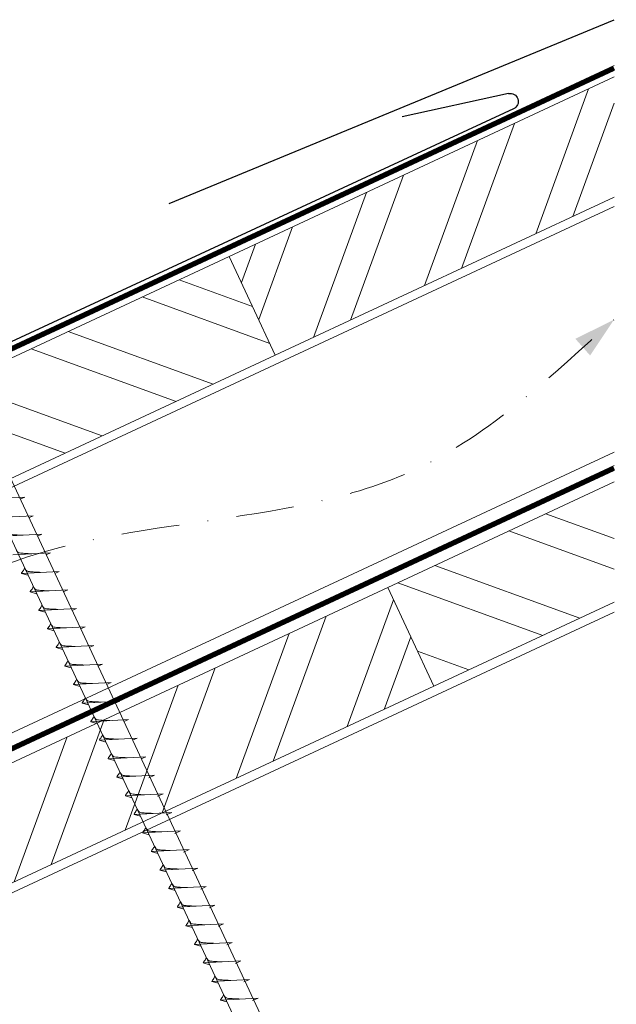
# Model space of a CAD drawing. Units: millimetres. Extents: x -19674 to 49424, y 0 to 4832.
# Drawn here: x 45417 to 45548, y 555 to 771 of the extents above; entities that cross this region are included whole.
import ezdxf

# ---------------------------------------------------------------- set-up
doc = ezdxf.new("R2010")
doc.units = ezdxf.units.MM
for name, pattern in [('GESTRICHELT', [0.75, 0.5, -0.25]), ('STRICHPUNKT', [25.4, 12.7, -6.35, 0, -6.35]), ('Trennlage', [30, 12, -18])]:
    doc.linetypes.add(name, pattern=pattern)
for name, color, linetype, lineweight, true_color in [('01_PREFA-Dachprodukt', 7, 'Continuous', 25, 0xe1000f), ('02_Nägel', 7, 'Continuous', 15, 0xff7f7f), ('04_Trennlage', 7, 'Continuous', 25, 0x505f69), ('04_Trennlage_Linie', 7, 'Continuous', 0, 0x505f69), ('04_Unterdach', 7, 'Continuous', 25, 0x505f69), ('04_Unterdach_Linie', 7, 'Continuous', 0, 0x505f69), ('06_Holz', 7, 'Continuous', 15, 0x8296a0), ('06_Holzschfraffur', 7, 'Continuous', 13, 0xdce6eb), ('09_Luft', 7, 'Continuous', 5, 0x8296a0)]:
    doc.layers.add(name, color=color, linetype=linetype, lineweight=lineweight, true_color=true_color)

msp = doc.modelspace()

# ---------------------------------------------------------------- hatches: boundary and pattern name
at = {"layer": '06_Holzschfraffur'}
h = msp.add_hatch(dxfattribs=at)
h.set_pattern_fill('ANSI32', color=256, scale=2, angle=25, style=0)
h.set_pattern_definition([(70, (37958.402, -2478.23), (-17.901144, 6.515484), []), (70, (37966.54, -2474.435), (-17.901144, 6.515484), [])])
h.paths.add_polyline_path([(45547.342, 732.163), (45547.342, 758.644), (45462.707, 719.178), (45472.849, 697.426)])
h = msp.add_hatch(dxfattribs=at)
h.set_pattern_fill('ANSI32', color=256, scale=2, angle=295, style=0)
h.set_pattern_definition([(340, (37958.402, -2478.23), (6.515484, 17.901144), []), (340, (37962.197, -2486.37), (6.515484, 17.901144), [])])
h.paths.add_polyline_path([(45313.166, 649.446), (45323.309, 627.694), (45472.849, 697.426), (45462.707, 719.178)])
h = msp.add_hatch(dxfattribs=at)
h.set_pattern_fill('ANSI32', color=256, scale=2, angle=295, style=0)
h.set_pattern_definition([(340, (37843.727, -2620.788), (6.515484, 17.901144), []), (340, (37847.522, -2628.927), (6.515484, 17.901144), [])])
h.paths.add_polyline_path([(45547.342, 643.08), (45547.342, 669.561), (45497.572, 646.353), (45507.715, 624.601)])
h = msp.add_hatch(dxfattribs=at)
h.set_pattern_fill('ANSI32', color=256, scale=2, angle=25, style=0)
h.set_pattern_definition([(70, (37843.727, -2620.788), (-17.901144, 6.515484), []), (70, (37851.866, -2616.992), (-17.901144, 6.515484), [])])
h.paths.add_polyline_path([(45507.715, 624.601), (45497.572, 646.353), (45348.032, 576.621), (45358.174, 554.869)])

# ---------------------------------------------------------------- linework, layer by layer
at = {"layer": '01_PREFA-Dachprodukt', "extrusion": (-1.01856e-07, -4.5138e-08, -1)}
msp.add_line((45449.536, 730.813, 0), (45547.342, 771.242, 0), dxfattribs=at)
at = {"layer": '01_PREFA-Dachprodukt', "extrusion": (-2.19107e-12, 9.0865e-12, -1)}
msp.add_line((45524.144, 754.991, 0), (45500.748, 749.875, 10151.391), dxfattribs=at)
at = {"layer": '01_PREFA-Dachprodukt'}
msp.add_line((45525.225, 751.645, 0), (45132.623, 569.615, 0), dxfattribs=at)
at = {"layer": '01_PREFA-Dachprodukt', "extrusion": (-3.79501e-12, 8.54185e-12, -1)}
msp.add_arc((-45524.509, 753.261, 0), 1.768, 78.09911, 246.09911, dxfattribs=at)
at = {"layer": '02_Nägel'}
for p, q in [((45417.727, 666.198, 24.76), (45409.437, 665.757, 24.76)), ((45417.727, 666.198, 24.76), (45416.718, 665.759, 24.76)), ((45419.629, 662.119, 24.76), (45411.338, 661.679, 24.76)), ((45419.629, 662.119, 24.76), (45418.62, 661.681, 24.76)), ((45421.531, 658.041, 24.76), (45413.24, 657.6, 24.76)), ((45421.531, 658.041, 24.76), (45420.521, 657.603, 24.76)), ((45423.433, 653.963, 24.76), (45415.142, 653.522, 24.76)), ((45423.433, 653.963, 24.76), (45422.423, 653.524, 24.76)), ((45425.334, 649.884, 24.76), (45417.044, 649.443, 24.76)), ((45425.334, 649.884, 24.76), (45424.325, 649.446, 24.76)), ((45417.044, 649.443, 24.76), (45418.448, 649.035, 24.76)), ((45427.236, 645.806, 24.76), (45418.946, 645.365, 24.76)), ((45427.236, 645.806, 24.76), (45426.227, 645.368, 24.76)), ((45418.946, 645.365, 24.76), (45420.35, 644.957, 24.76)), ((45429.138, 641.727, 24.76), (45420.847, 641.287, 24.76)), ((45420.847, 641.287, 24.76), (45422.251, 640.879, 24.76)), ((45429.138, 641.727, 24.76), (45428.129, 641.289, 24.76)), ((45431.04, 637.649, 24.76), (45422.749, 637.208, 24.76)), ((45422.749, 637.208, 24.76), (45424.153, 636.8, 24.76)), ((45431.04, 637.649, 24.76), (45430.03, 637.211, 24.76)), ((45432.941, 633.571, 24.76), (45424.651, 633.13, 24.76)), ((45424.651, 633.13, 24.76), (45426.055, 632.722, 24.76)), ((45432.941, 633.571, 24.76), (45431.932, 633.132, 24.76)), ((45434.843, 629.492, 24.76), (45426.553, 629.052, 24.76)), ((45426.553, 629.052, 24.76), (45427.957, 628.644, 24.76)), ((45434.843, 629.492, 24.76), (45433.834, 629.054, 24.76)), ((45436.745, 625.414, 24.76), (45428.454, 624.973, 24.76)), ((45428.454, 624.973, 24.76), (45429.858, 624.565, 24.76)), ((45436.745, 625.414, 24.76), (45435.736, 624.976, 24.76)), ((45438.647, 621.336, 24.76), (45430.356, 620.895, 24.76)), ((45430.356, 620.895, 24.76), (45431.76, 620.487, 24.76)), ((45438.647, 621.336, 24.76), (45437.637, 620.897, 24.76)), ((45440.549, 617.257, 24.76), (45432.258, 616.816, 24.76)), ((45432.258, 616.816, 24.76), (45433.662, 616.408, 24.76)), ((45440.549, 617.257, 24.76), (45439.539, 616.819, 24.76)), ((45442.45, 613.179, 24.76), (45434.16, 612.738, 24.76)), ((45442.45, 613.179, 24.76), (45441.441, 612.74, 24.76)), ((45434.16, 612.738, 24.76), (45435.564, 612.33, 24.76)), ((45444.352, 609.1, 24.76), (45436.062, 608.66, 24.76)), ((45436.062, 608.66, 24.76), (45437.466, 608.252, 24.76)), ((45444.352, 609.1, 24.76), (45443.343, 608.662, 24.76)), ((45446.254, 605.022, 24.76), (45437.963, 604.581, 24.76)), ((45437.963, 604.581, 24.76), (45439.367, 604.173, 24.76)), ((45446.254, 605.022, 24.76), (45445.017, 604.477, 24.76)), ((45448.158, 600.939, 24.76), (45439.867, 600.498, 24.76)), ((45439.867, 600.498, 24.76), (45441.271, 600.09, 24.76)), ((45448.158, 600.939, 24.76), (45446.921, 600.394, 24.76)), ((45450.062, 596.855, 24.76), (45441.772, 596.415, 24.76)), ((45441.772, 596.415, 24.76), (45443.176, 596.007, 24.76)), ((45450.062, 596.855, 24.76), (45448.825, 596.311, 24.76)), ((45451.966, 592.772, 24.76), (45443.676, 592.331, 24.76)), ((45443.676, 592.331, 24.76), (45445.08, 591.923, 24.76)), ((45451.966, 592.772, 24.76), (45450.729, 592.227, 24.76)), ((45453.87, 588.689, 24.76), (45445.58, 588.248, 24.76)), ((45445.58, 588.248, 24.76), (45446.984, 587.84, 24.76)), ((45453.87, 588.689, 24.76), (45452.633, 588.144, 24.76)), ((45455.774, 584.605, 24.76), (45447.484, 584.165, 24.76)), ((45447.484, 584.165, 24.76), (45448.888, 583.757, 24.76)), ((45455.774, 584.605, 24.76), (45454.537, 584.061, 24.76)), ((45457.678, 580.522, 24.76), (45449.388, 580.081, 24.76)), ((45457.678, 580.522, 24.76), (45456.441, 579.977, 24.76)), ((45449.388, 580.081, 24.76), (45450.792, 579.673, 24.76)), ((45459.583, 576.439, 24.76), (45451.292, 575.998, 24.76)), ((45459.583, 576.439, 24.76), (45458.345, 575.894, 24.76)), ((45451.292, 575.998, 24.76), (45452.696, 575.59, 24.76)), ((45461.487, 572.355, 24.76), (45453.196, 571.915, 24.76)), ((45453.196, 571.915, 24.76), (45454.6, 571.507, 24.76)), ((45461.487, 572.355, 24.76), (45460.249, 571.811, 24.76)), ((45463.391, 568.272, 24.76), (45455.1, 567.831, 24.76)), ((45455.1, 567.831, 24.76), (45456.504, 567.423, 24.76)), ((45463.391, 568.272, 24.76), (45462.154, 567.727, 24.76)), ((45465.295, 564.189, 24.76), (45457.004, 563.748, 24.76)), ((45457.004, 563.748, 24.76), (45458.408, 563.34, 24.76)), ((45465.295, 564.189, 24.76), (45464.058, 563.644, 24.76)), ((45467.199, 560.105, 24.76), (45458.908, 559.665, 24.76)), ((45458.908, 559.665, 24.76), (45460.312, 559.257, 24.76)), ((45467.199, 560.105, 24.76), (45465.962, 559.561, 24.76)), ((45469.103, 556.022, 24.76), (45460.812, 555.581, 24.76)), ((45460.812, 555.581, 24.76), (45462.216, 555.173, 24.76)), ((45469.103, 556.022, 24.76), (45467.866, 555.477, 24.76))]:
    msp.add_line(p, q, dxfattribs=at)
at = {"layer": '02_Nägel', "elevation": 24.76}
msp.add_lwpolyline([(45393.037, 698.206), (45396.344, 696.437), (45482.135, 512.457), (45488.854, 504.556), (45487.12, 514.781), (45401.329, 698.762), (45402.1, 702.432)], dxfattribs=at)
at = {"layer": '02_Nägel'}
for points, knots in [([(45417.42, 657.822, 24.76), (45417.151, 657.836, 24.76), (45416.506, 657.868, 24.76), (45415.678, 657.907, 24.76), (45414.964, 657.97, 24.76), (45414.475, 658.022, 24.76), (45414.162, 658.376, 24.76), (45414.01, 658.609, 24.76), (45413.917, 658.751, 24.76)], [0, 0, 0, 0, 0.8071321, 1.941076, 2.4685481, 2.9946046, 3.3254251, 3.8360041, 3.8360041, 3.8360041, 3.8360041]), ([(45419.322, 653.744, 24.76), (45419.053, 653.757, 24.76), (45418.408, 653.79, 24.76), (45417.58, 653.828, 24.76), (45416.865, 653.892, 24.76), (45416.377, 653.944, 24.76), (45416.064, 654.298, 24.76), (45415.912, 654.531, 24.76), (45415.819, 654.673, 24.76)], [0, 0, 0, 0, 0.8071321, 1.941076, 2.4685481, 2.9946046, 3.3254251, 3.8360041, 3.8360041, 3.8360041, 3.8360041]), ([(45417.044, 649.443, 24.76), (45417.05, 649.47, 24.76), (45417.088, 649.647, 24.76), (45417.343, 649.882, 24.76), (45417.546, 650.247, 24.76), (45417.666, 650.486, 24.76), (45417.721, 650.594, 24.76)], [0, 0, 0, 0, 0.0822026, 0.5393739, 0.9765786, 1.3405073, 1.3405073, 1.3405073, 1.3405073]), ([(45421.223, 649.666, 24.76), (45420.955, 649.679, 24.76), (45420.309, 649.711, 24.76), (45419.482, 649.75, 24.76), (45418.767, 649.813, 24.76), (45418.278, 649.865, 24.76), (45417.965, 650.219, 24.76), (45417.813, 650.453, 24.76), (45417.721, 650.594, 24.76)], [0, 0, 0, 0, 0.8071321, 1.941076, 2.4685481, 2.9946046, 3.3254251, 3.8360041, 3.8360041, 3.8360041, 3.8360041]), ([(45418.946, 645.365, 24.76), (45418.951, 645.392, 24.76), (45418.99, 645.569, 24.76), (45419.245, 645.803, 24.76), (45419.448, 646.169, 24.76), (45419.568, 646.407, 24.76), (45419.623, 646.516, 24.76)], [0, 0, 0, 0, 0.0822026, 0.5393739, 0.9765786, 1.3405073, 1.3405073, 1.3405073, 1.3405073]), ([(45423.125, 645.587, 24.76), (45422.857, 645.601, 24.76), (45422.211, 645.633, 24.76), (45421.384, 645.671, 24.76), (45420.669, 645.735, 24.76), (45420.18, 645.787, 24.76), (45419.867, 646.141, 24.76), (45419.715, 646.374, 24.76), (45419.623, 646.516, 24.76)], [0, 0, 0, 0, 0.8071321, 1.941076, 2.4685481, 2.9946046, 3.3254251, 3.8360041, 3.8360041, 3.8360041, 3.8360041]), ([(45420.847, 641.287, 24.76), (45420.853, 641.314, 24.76), (45420.892, 641.49, 24.76), (45421.147, 641.725, 24.76), (45421.349, 642.09, 24.76), (45421.47, 642.329, 24.76), (45421.525, 642.437, 24.76)], [0, 0, 0, 0, 0.0822026, 0.5393739, 0.9765786, 1.3405073, 1.3405073, 1.3405073, 1.3405073]), ([(45425.027, 641.509, 24.76), (45424.759, 641.522, 24.76), (45424.113, 641.555, 24.76), (45423.285, 641.593, 24.76), (45422.571, 641.657, 24.76), (45422.082, 641.708, 24.76), (45421.769, 642.063, 24.76), (45421.617, 642.296, 24.76), (45421.525, 642.437, 24.76)], [0, 0, 0, 0, 0.8071321, 1.941076, 2.4685481, 2.9946046, 3.3254251, 3.8360041, 3.8360041, 3.8360041, 3.8360041]), ([(45422.749, 637.208, 24.76), (45422.755, 637.235, 24.76), (45422.794, 637.412, 24.76), (45423.049, 637.647, 24.76), (45423.251, 638.012, 24.76), (45423.372, 638.251, 24.76), (45423.426, 638.359, 24.76)], [0, 0, 0, 0, 0.0822026, 0.5393739, 0.9765786, 1.3405073, 1.3405073, 1.3405073, 1.3405073]), ([(45426.929, 637.431, 24.76), (45426.66, 637.444, 24.76), (45426.015, 637.476, 24.76), (45425.187, 637.515, 24.76), (45424.472, 637.578, 24.76), (45423.984, 637.63, 24.76), (45423.671, 637.984, 24.76), (45423.519, 638.217, 24.76), (45423.426, 638.359, 24.76)], [0, 0, 0, 0, 0.8071321, 1.941076, 2.4685481, 2.9946046, 3.3254251, 3.8360041, 3.8360041, 3.8360041, 3.8360041]), ([(45424.651, 633.13, 24.76), (45424.657, 633.157, 24.76), (45424.696, 633.334, 24.76), (45424.95, 633.568, 24.76), (45425.153, 633.934, 24.76), (45425.273, 634.172, 24.76), (45425.328, 634.281, 24.76)], [0, 0, 0, 0, 0.0822026, 0.5393739, 0.9765786, 1.3405073, 1.3405073, 1.3405073, 1.3405073]), ([(45428.831, 633.352, 24.76), (45428.562, 633.366, 24.76), (45427.917, 633.398, 24.76), (45427.089, 633.436, 24.76), (45426.374, 633.5, 24.76), (45425.885, 633.552, 24.76), (45425.573, 633.906, 24.76), (45425.42, 634.139, 24.76), (45425.328, 634.281, 24.76)], [0, 0, 0, 0, 0.8071321, 1.941076, 2.4685481, 2.9946046, 3.3254251, 3.8360041, 3.8360041, 3.8360041, 3.8360041]), ([(45426.553, 629.052, 24.76), (45426.559, 629.079, 24.76), (45426.597, 629.255, 24.76), (45426.852, 629.49, 24.76), (45427.055, 629.855, 24.76), (45427.175, 630.094, 24.76), (45427.23, 630.202, 24.76)], [0, 0, 0, 0, 0.0822026, 0.5393739, 0.9765786, 1.3405073, 1.3405073, 1.3405073, 1.3405073]), ([(45430.732, 629.274, 24.76), (45430.464, 629.287, 24.76), (45429.818, 629.319, 24.76), (45428.991, 629.358, 24.76), (45428.276, 629.422, 24.76), (45427.787, 629.473, 24.76), (45427.474, 629.827, 24.76), (45427.322, 630.061, 24.76), (45427.23, 630.202, 24.76)], [0, 0, 0, 0, 0.8071321, 1.941076, 2.4685481, 2.9946046, 3.3254251, 3.8360041, 3.8360041, 3.8360041, 3.8360041]), ([(45428.454, 624.973, 24.76), (45428.46, 625, 24.76), (45428.499, 625.177, 24.76), (45428.754, 625.412, 24.76), (45428.957, 625.777, 24.76), (45429.077, 626.015, 24.76), (45429.132, 626.124, 24.76)], [0, 0, 0, 0, 0.0822026, 0.5393739, 0.9765786, 1.3405073, 1.3405073, 1.3405073, 1.3405073]), ([(45432.634, 625.195, 24.76), (45432.366, 625.209, 24.76), (45431.72, 625.241, 24.76), (45430.893, 625.279, 24.76), (45430.178, 625.343, 24.76), (45429.689, 625.395, 24.76), (45429.376, 625.749, 24.76), (45429.224, 625.982, 24.76), (45429.132, 626.124, 24.76)], [0, 0, 0, 0, 0.8071321, 1.941076, 2.4685481, 2.9946046, 3.3254251, 3.8360041, 3.8360041, 3.8360041, 3.8360041]), ([(45430.356, 620.895, 24.76), (45430.362, 620.922, 24.76), (45430.401, 621.098, 24.76), (45430.656, 621.333, 24.76), (45430.858, 621.698, 24.76), (45430.979, 621.937, 24.76), (45431.033, 622.045, 24.76)], [0, 0, 0, 0, 0.0822026, 0.5393739, 0.9765786, 1.3405073, 1.3405073, 1.3405073, 1.3405073]), ([(45434.536, 621.117, 24.76), (45434.267, 621.13, 24.76), (45433.622, 621.163, 24.76), (45432.794, 621.201, 24.76), (45432.08, 621.265, 24.76), (45431.591, 621.316, 24.76), (45431.278, 621.671, 24.76), (45431.126, 621.904, 24.76), (45431.033, 622.045, 24.76)], [0, 0, 0, 0, 0.8071321, 1.941076, 2.4685481, 2.9946046, 3.3254251, 3.8360041, 3.8360041, 3.8360041, 3.8360041]), ([(45432.258, 616.816, 24.76), (45432.264, 616.843, 24.76), (45432.303, 617.02, 24.76), (45432.558, 617.255, 24.76), (45432.76, 617.62, 24.76), (45432.881, 617.859, 24.76), (45432.935, 617.967, 24.76)], [0, 0, 0, 0, 0.0822026, 0.5393739, 0.9765786, 1.3405073, 1.3405073, 1.3405073, 1.3405073]), ([(45436.438, 617.039, 24.76), (45436.169, 617.052, 24.76), (45435.524, 617.084, 24.76), (45434.696, 617.123, 24.76), (45433.981, 617.186, 24.76), (45433.493, 617.238, 24.76), (45433.18, 617.592, 24.76), (45433.028, 617.826, 24.76), (45432.935, 617.967, 24.76)], [0, 0, 0, 0, 0.8071321, 1.941076, 2.4685481, 2.9946046, 3.3254251, 3.8360041, 3.8360041, 3.8360041, 3.8360041]), ([(45434.16, 612.738, 24.76), (45434.166, 612.765, 24.76), (45434.204, 612.942, 24.76), (45434.459, 613.176, 24.76), (45434.662, 613.542, 24.76), (45434.782, 613.78, 24.76), (45434.837, 613.889, 24.76)], [0, 0, 0, 0, 0.0822026, 0.5393739, 0.9765786, 1.3405073, 1.3405073, 1.3405073, 1.3405073]), ([(45438.339, 612.96, 24.76), (45438.071, 612.974, 24.76), (45437.426, 613.006, 24.76), (45436.598, 613.044, 24.76), (45435.883, 613.108, 24.76), (45435.394, 613.16, 24.76), (45435.082, 613.514, 24.76), (45434.929, 613.747, 24.76), (45434.837, 613.889, 24.76)], [0, 0, 0, 0, 0.8071321, 1.941076, 2.4685481, 2.9946046, 3.3254251, 3.8360041, 3.8360041, 3.8360041, 3.8360041]), ([(45436.062, 608.66, 24.76), (45436.068, 608.687, 24.76), (45436.106, 608.863, 24.76), (45436.361, 609.098, 24.76), (45436.564, 609.463, 24.76), (45436.684, 609.702, 24.76), (45436.739, 609.81, 24.76)], [0, 0, 0, 0, 0.0822026, 0.5393739, 0.9765786, 1.3405073, 1.3405073, 1.3405073, 1.3405073]), ([(45440.241, 608.882, 24.76), (45439.973, 608.895, 24.76), (45439.327, 608.928, 24.76), (45438.5, 608.966, 24.76), (45437.785, 609.03, 24.76), (45437.296, 609.081, 24.76), (45436.983, 609.436, 24.76), (45436.831, 609.669, 24.76), (45436.739, 609.81, 24.76)], [0, 0, 0, 0, 0.8071321, 1.941076, 2.4685481, 2.9946046, 3.3254251, 3.8360041, 3.8360041, 3.8360041, 3.8360041]), ([(45437.963, 604.581, 24.76), (45437.969, 604.608, 24.76), (45438.008, 604.785, 24.76), (45438.263, 605.02, 24.76), (45438.465, 605.385, 24.76), (45438.586, 605.623, 24.76), (45438.641, 605.732, 24.76)], [0, 0, 0, 0, 0.0822026, 0.5393739, 0.9765786, 1.3405073, 1.3405073, 1.3405073, 1.3405073]), ([(45442.143, 604.803, 24.76), (45441.875, 604.817, 24.76), (45441.229, 604.849, 24.76), (45440.402, 604.888, 24.76), (45439.687, 604.951, 24.76), (45439.198, 605.003, 24.76), (45438.885, 605.357, 24.76), (45438.733, 605.59, 24.76), (45438.641, 605.732, 24.76)], [0, 0, 0, 0, 0.8071321, 1.941076, 2.4685481, 2.9946046, 3.3254251, 3.8360041, 3.8360041, 3.8360041, 3.8360041]), ([(45439.867, 600.498, 24.76), (45439.873, 600.525, 24.76), (45439.912, 600.702, 24.76), (45440.167, 600.936, 24.76), (45440.37, 601.302, 24.76), (45440.49, 601.54, 24.76), (45440.545, 601.649, 24.76)], [0, 0, 0, 0, 0.0822026, 0.5393739, 0.9765786, 1.3405073, 1.3405073, 1.3405073, 1.3405073]), ([(45444.047, 600.72, 24.76), (45443.779, 600.734, 24.76), (45443.133, 600.766, 24.76), (45442.306, 600.804, 24.76), (45441.591, 600.868, 24.76), (45441.102, 600.92, 24.76), (45440.789, 601.274, 24.76), (45440.637, 601.507, 24.76), (45440.545, 601.649, 24.76)], [0, 0, 0, 0, 0.8071321, 1.941076, 2.4685481, 2.9946046, 3.3254251, 3.8360041, 3.8360041, 3.8360041, 3.8360041]), ([(45441.772, 596.415, 24.76), (45441.777, 596.442, 24.76), (45441.816, 596.618, 24.76), (45442.071, 596.853, 24.76), (45442.274, 597.218, 24.76), (45442.394, 597.457, 24.76), (45442.449, 597.565, 24.76)], [0, 0, 0, 0, 0.0822026, 0.5393739, 0.9765786, 1.3405073, 1.3405073, 1.3405073, 1.3405073]), ([(45445.951, 596.637, 24.76), (45445.683, 596.65, 24.76), (45445.037, 596.682, 24.76), (45444.21, 596.721, 24.76), (45443.495, 596.785, 24.76), (45443.006, 596.836, 24.76), (45442.693, 597.191, 24.76), (45442.541, 597.424, 24.76), (45442.449, 597.565, 24.76)], [0, 0, 0, 0, 0.8071321, 1.941076, 2.4685481, 2.9946046, 3.3254251, 3.8360041, 3.8360041, 3.8360041, 3.8360041]), ([(45443.676, 592.331, 24.76), (45443.682, 592.358, 24.76), (45443.72, 592.535, 24.76), (45443.975, 592.77, 24.76), (45444.178, 593.135, 24.76), (45444.298, 593.374, 24.76), (45444.353, 593.482, 24.76)], [0, 0, 0, 0, 0.0822026, 0.5393739, 0.9765786, 1.3405073, 1.3405073, 1.3405073, 1.3405073]), ([(45447.855, 592.553, 24.76), (45447.587, 592.567, 24.76), (45446.941, 592.599, 24.76), (45446.114, 592.638, 24.76), (45445.399, 592.701, 24.76), (45444.91, 592.753, 24.76), (45444.597, 593.107, 24.76), (45444.445, 593.34, 24.76), (45444.353, 593.482, 24.76)], [0, 0, 0, 0, 0.8071321, 1.941076, 2.4685481, 2.9946046, 3.3254251, 3.8360041, 3.8360041, 3.8360041, 3.8360041]), ([(45445.58, 588.248, 24.76), (45445.586, 588.275, 24.76), (45445.624, 588.452, 24.76), (45445.879, 588.686, 24.76), (45446.082, 589.052, 24.76), (45446.202, 589.29, 24.76), (45446.257, 589.399, 24.76)], [0, 0, 0, 0, 0.0822026, 0.5393739, 0.9765786, 1.3405073, 1.3405073, 1.3405073, 1.3405073]), ([(45449.759, 588.47, 24.76), (45449.491, 588.484, 24.76), (45448.845, 588.516, 24.76), (45448.018, 588.554, 24.76), (45447.303, 588.618, 24.76), (45446.814, 588.67, 24.76), (45446.501, 589.024, 24.76), (45446.349, 589.257, 24.76), (45446.257, 589.399, 24.76)], [0, 0, 0, 0, 0.8071321, 1.941076, 2.4685481, 2.9946046, 3.3254251, 3.8360041, 3.8360041, 3.8360041, 3.8360041]), ([(45447.484, 584.165, 24.76), (45447.49, 584.192, 24.76), (45447.528, 584.368, 24.76), (45447.783, 584.603, 24.76), (45447.986, 584.968, 24.76), (45448.106, 585.207, 24.76), (45448.161, 585.315, 24.76)], [0, 0, 0, 0, 0.0822026, 0.5393739, 0.9765786, 1.3405073, 1.3405073, 1.3405073, 1.3405073]), ([(45451.663, 584.387, 24.76), (45451.395, 584.4, 24.76), (45450.75, 584.432, 24.76), (45449.922, 584.471, 24.76), (45449.207, 584.535, 24.76), (45448.718, 584.586, 24.76), (45448.406, 584.941, 24.76), (45448.253, 585.174, 24.76), (45448.161, 585.315, 24.76)], [0, 0, 0, 0, 0.8071321, 1.941076, 2.4685481, 2.9946046, 3.3254251, 3.8360041, 3.8360041, 3.8360041, 3.8360041]), ([(45449.388, 580.081, 24.76), (45449.394, 580.108, 24.76), (45449.432, 580.285, 24.76), (45449.687, 580.52, 24.76), (45449.89, 580.885, 24.76), (45450.01, 581.124, 24.76), (45450.065, 581.232, 24.76)], [0, 0, 0, 0, 0.0822026, 0.5393739, 0.9765786, 1.3405073, 1.3405073, 1.3405073, 1.3405073]), ([(45453.568, 580.303, 24.76), (45453.299, 580.317, 24.76), (45452.654, 580.349, 24.76), (45451.826, 580.388, 24.76), (45451.111, 580.451, 24.76), (45450.622, 580.503, 24.76), (45450.31, 580.857, 24.76), (45450.157, 581.09, 24.76), (45450.065, 581.232, 24.76)], [0, 0, 0, 0, 0.8071321, 1.941076, 2.4685481, 2.9946046, 3.3254251, 3.8360041, 3.8360041, 3.8360041, 3.8360041]), ([(45451.292, 575.998, 24.76), (45451.298, 576.025, 24.76), (45451.337, 576.202, 24.76), (45451.592, 576.436, 24.76), (45451.794, 576.802, 24.76), (45451.914, 577.04, 24.76), (45451.969, 577.149, 24.76)], [0, 0, 0, 0, 0.0822026, 0.5393739, 0.9765786, 1.3405073, 1.3405073, 1.3405073, 1.3405073]), ([(45455.472, 576.22, 24.76), (45455.203, 576.234, 24.76), (45454.558, 576.266, 24.76), (45453.73, 576.304, 24.76), (45453.015, 576.368, 24.76), (45452.527, 576.42, 24.76), (45452.214, 576.774, 24.76), (45452.062, 577.007, 24.76), (45451.969, 577.149, 24.76)], [0, 0, 0, 0, 0.8071321, 1.941076, 2.4685481, 2.9946046, 3.3254251, 3.8360041, 3.8360041, 3.8360041, 3.8360041]), ([(45453.196, 571.915, 24.76), (45453.202, 571.942, 24.76), (45453.241, 572.118, 24.76), (45453.496, 572.353, 24.76), (45453.698, 572.718, 24.76), (45453.819, 572.957, 24.76), (45453.873, 573.065, 24.76)], [0, 0, 0, 0, 0.0822026, 0.5393739, 0.9765786, 1.3405073, 1.3405073, 1.3405073, 1.3405073]), ([(45457.376, 572.137, 24.76), (45457.107, 572.15, 24.76), (45456.462, 572.183, 24.76), (45455.634, 572.221, 24.76), (45454.919, 572.285, 24.76), (45454.431, 572.336, 24.76), (45454.118, 572.691, 24.76), (45453.966, 572.924, 24.76), (45453.873, 573.065, 24.76)], [0, 0, 0, 0, 0.8071321, 1.941076, 2.4685481, 2.9946046, 3.3254251, 3.8360041, 3.8360041, 3.8360041, 3.8360041]), ([(45455.1, 567.831, 24.76), (45455.106, 567.858, 24.76), (45455.145, 568.035, 24.76), (45455.4, 568.27, 24.76), (45455.602, 568.635, 24.76), (45455.723, 568.874, 24.76), (45455.777, 568.982, 24.76)], [0, 0, 0, 0, 0.0822026, 0.5393739, 0.9765786, 1.3405073, 1.3405073, 1.3405073, 1.3405073]), ([(45459.28, 568.053, 24.76), (45459.011, 568.067, 24.76), (45458.366, 568.099, 24.76), (45457.538, 568.138, 24.76), (45456.823, 568.201, 24.76), (45456.335, 568.253, 24.76), (45456.022, 568.607, 24.76), (45455.87, 568.84, 24.76), (45455.777, 568.982, 24.76)], [0, 0, 0, 0, 0.8071321, 1.941076, 2.4685481, 2.9946046, 3.3254251, 3.8360041, 3.8360041, 3.8360041, 3.8360041]), ([(45457.004, 563.748, 24.76), (45457.01, 563.775, 24.76), (45457.049, 563.952, 24.76), (45457.304, 564.186, 24.76), (45457.506, 564.552, 24.76), (45457.627, 564.79, 24.76), (45457.681, 564.899, 24.76)], [0, 0, 0, 0, 0.0822026, 0.5393739, 0.9765786, 1.3405073, 1.3405073, 1.3405073, 1.3405073]), ([(45461.184, 563.97, 24.76), (45460.915, 563.984, 24.76), (45460.27, 564.016, 24.76), (45459.442, 564.054, 24.76), (45458.728, 564.118, 24.76), (45458.239, 564.17, 24.76), (45457.926, 564.524, 24.76), (45457.774, 564.757, 24.76), (45457.681, 564.899, 24.76)], [0, 0, 0, 0, 0.8071321, 1.941076, 2.4685481, 2.9946046, 3.3254251, 3.8360041, 3.8360041, 3.8360041, 3.8360041]), ([(45458.908, 559.665, 24.76), (45458.914, 559.692, 24.76), (45458.953, 559.868, 24.76), (45459.208, 560.103, 24.76), (45459.41, 560.468, 24.76), (45459.531, 560.707, 24.76), (45459.586, 560.815, 24.76)], [0, 0, 0, 0, 0.0822026, 0.5393739, 0.9765786, 1.3405073, 1.3405073, 1.3405073, 1.3405073]), ([(45463.088, 559.887, 24.76), (45462.82, 559.9, 24.76), (45462.174, 559.933, 24.76), (45461.346, 559.971, 24.76), (45460.632, 560.035, 24.76), (45460.143, 560.086, 24.76), (45459.83, 560.441, 24.76), (45459.678, 560.674, 24.76), (45459.586, 560.815, 24.76)], [0, 0, 0, 0, 0.8071321, 1.941076, 2.4685481, 2.9946046, 3.3254251, 3.8360041, 3.8360041, 3.8360041, 3.8360041]), ([(45460.812, 555.581, 24.76), (45460.818, 555.608, 24.76), (45460.857, 555.785, 24.76), (45461.112, 556.02, 24.76), (45461.314, 556.385, 24.76), (45461.435, 556.624, 24.76), (45461.49, 556.732, 24.76)], [0, 0, 0, 0, 0.0822026, 0.5393739, 0.9765786, 1.3405073, 1.3405073, 1.3405073, 1.3405073]), ([(45464.992, 555.804, 24.76), (45464.724, 555.817, 24.76), (45464.078, 555.849, 24.76), (45463.251, 555.888, 24.76), (45462.536, 555.951, 24.76), (45462.047, 556.003, 24.76), (45461.734, 556.357, 24.76), (45461.582, 556.59, 24.76), (45461.49, 556.732, 24.76)], [0, 0, 0, 0, 0.8071321, 1.941076, 2.4685481, 2.9946046, 3.3254251, 3.8360041, 3.8360041, 3.8360041, 3.8360041])]:
    msp.add_open_spline(points, degree=3, knots=knots, dxfattribs=at)
at = {"layer": '04_Trennlage', "linetype": 'Trennlage', "ltscale": 0.5, "const_width": 1, "flags": 128}
msp.add_lwpolyline([(44971.327, 492.111), (45547.342, 760.592)], dxfattribs=at)
at = {"layer": '04_Trennlage_Linie', "ltscale": 5, "flags": 128}
for points in [[(44971.254, 492.629), (45547.342, 761.143)], [(44971.4, 491.593), (45547.342, 760.04)]]:
    msp.add_lwpolyline(points, dxfattribs=at)
at = {"layer": '04_Unterdach', "linetype": 'Trennlage', "ltscale": 0.5, "const_width": 1, "flags": 128}
msp.add_lwpolyline([(44971.254, 404.069), (45547.342, 672.589)], dxfattribs=at)
at = {"layer": '04_Unterdach_Linie', "ltscale": 5, "flags": 128}
for points in [[(44971.254, 404.621), (45547.342, 673.141)], [(44971.254, 403.518), (45547.342, 672.037)]]:
    msp.add_lwpolyline(points, dxfattribs=at)
at = {"layer": '06_Holz'}
for points in [[(45547.342, 758.644), (45462.707, 719.178), (45472.849, 697.426), (45547.342, 732.163)], [(44971.254, 461.522), (45547.342, 730.156)], [(45547.342, 676.105), (44971.254, 407.47)], [(45547.342, 669.561), (45497.572, 646.353), (45507.715, 624.601), (45547.342, 643.08)], [(44971.254, 372.287), (45547.342, 640.921)]]:
    msp.add_lwpolyline(points, dxfattribs=at)
for points in [[(45323.309, 627.694), (45472.849, 697.426), (45462.707, 719.178), (45313.166, 649.446)], [(45358.174, 554.869), (45507.715, 624.601), (45497.572, 646.353), (45348.032, 576.621)]]:
    msp.add_lwpolyline(points, close=True, dxfattribs=at)
at = {"layer": '09_Luft', "linetype": 'STRICHPUNKT'}
msp.add_open_spline([(44971.254, 424.04), (44974.27, 425.416), (44977.286, 426.793), (44980.302, 428.169), (44980.306, 428.17), (44980.309, 428.172), (44980.313, 428.174), (44980.572, 428.292), (45009.768, 441.803), (45051.675, 504.437), (45163.917, 490.639), (45225.003, 586.158), (45337.294, 572.649), (45399.964, 666.783), (45495.523, 656.515), (45533.587, 692.926), (45547.342, 705.244)], degree=3, knots=[902.6972315, 902.6972315, 902.6972315, 902.6972315, 912.8352104, 912.8352104, 912.8352104, 912.8471286, 912.8471286, 912.8471286, 913.7180486, 1011.2327965, 1110.1037053, 1207.3538106, 1305.4718943, 1404.2622454, 1502.8888872, 1557.0171497, 1557.0171497, 1557.0171497, 1557.0171497], dxfattribs=at)
at = {"layer": '09_Luft', "linetype": 'GESTRICHELT'}
msp.add_solid([(45540.467, 699.202), (45538.848, 701.044), (45542.086, 697.359), (45547.342, 705.244)], dxfattribs=at)

doc.saveas('drawing.dxf')
